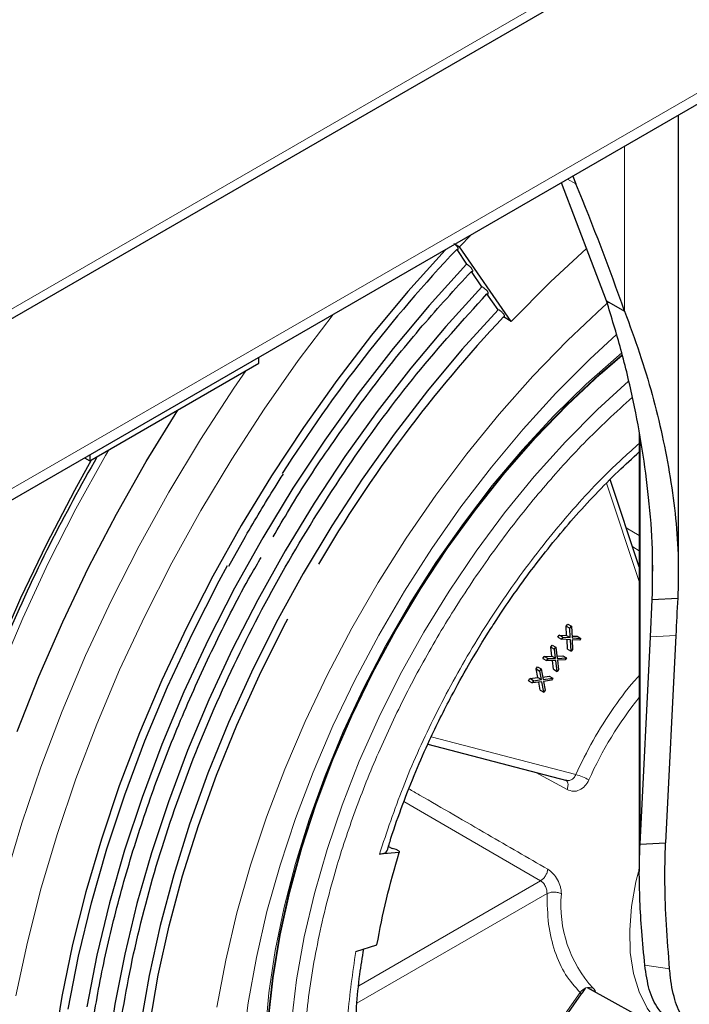
# Model space of a CAD drawing. Units: millimetres. Extents: x 0 to 210, y 0 to 297.
# Drawn here: x 180 to 184, y 103 to 107 of the extents above; entities that cross this region are included whole.
import ezdxf

# ---------------------------------------------------------------- set-up
doc = ezdxf.new("R2010")
doc.units = ezdxf.units.MM

msp = doc.modelspace()

# ---------------------------------------------------------------- linework, layer by layer
at = {"color": 8, "linetype": 'Continuous', "lineweight": 18}
for p, q in [((189.367, 111.1479), (176.0345, 103.4512)), ((184.0659, 107.2077), (152.3058, 88.8729)), ((183.4326, 106.7871), (183.4326, 105.9807)), ((183.1541, 106.6263), (183.1951, 106.6026)), ((183.5083, 103.373), (183.5083, 105.3634)), ((183.5049, 104.6581), (183.3437, 105.1381)), ((183.5049, 104.8826), (183.4412, 104.92)), ((183.5049, 104.8081), (183.4724, 104.8272)), ((183.5683, 104.8249), (183.5683, 104.5696)), ((183.5588, 104.3867), (183.6833, 104.393)), ((182.4874, 103.8984), (183.1944, 103.7134)), ((183.1518, 103.6403), (182.9983, 103.7242)), ((182.3535, 103.5812), (183.0222, 103.1936)), ((183.0222, 103.1936), (182.1324, 102.68)), ((183.0534, 103.1307), (182.1239, 102.5942)), ((183.6532, 102.7628), (183.532, 102.7803)), ((182.3858, 101.4714), (183.2159, 102.647))]:
    msp.add_line(p, q, dxfattribs=at)
at = {"color": 7, "linetype": 'Continuous', "lineweight": 25}
for p, q in [((175.9557, 103.3584), (189.3879, 111.1126)), ((152.3058, 88.818), (184.1664, 107.2107)), ((183.6962, 104.6989), (183.6962, 106.9393)), ((183.3442, 106.0317), (183.1238, 106.6088)), ((183.1793, 106.6409), (183.1951, 106.6026)), ((182.6261, 106.2954), (182.6821, 106.3539)), ((182.6035, 106.3085), (182.6261, 106.2954)), ((182.6117, 106.2824), (182.66, 106.2095)), ((182.8784, 105.9299), (182.6261, 106.2954)), ((182.6648, 106.2071), (182.66, 106.2095)), ((182.7349, 106.0998), (182.6833, 106.1749)), ((182.7403, 106.0972), (182.7349, 106.0998)), ((182.8146, 105.9873), (182.7594, 106.0648)), ((183.3442, 106.0317), (183.4326, 105.9807)), ((182.8206, 105.9846), (182.8146, 105.9873)), ((182.8784, 105.9299), (182.8402, 105.952)), ((181.6437, 105.7256), (181.6437, 105.7544)), ((180.8166, 105.2482), (181.6437, 105.7256)), ((183.5049, 105.3817), (183.5049, 103.2394)), ((180.7917, 105.2625), (180.8166, 105.2482)), ((180.8166, 105.2769), (180.8166, 105.2482)), ((183.5049, 104.7303), (183.3618, 105.1564)), ((181.4965, 104.7333), (181.5783, 104.8787)), ((183.5683, 104.5696), (183.6928, 104.5759)), ((183.5588, 104.3867), (183.5683, 104.5696)), ((183.1476, 104.4398), (183.1549, 104.4493)), ((183.1495, 104.3937), (183.1476, 104.4398)), ((183.1476, 104.4398), (183.1653, 104.4296)), ((183.1549, 104.4493), (183.1725, 104.4391)), ((183.1653, 104.4296), (183.1725, 104.4391)), ((183.1725, 104.4391), (183.1758, 104.3819)), ((183.1063, 104.3862), (183.1136, 104.3956)), ((183.1063, 104.3862), (183.124, 104.376)), ((183.1136, 104.3956), (183.1495, 104.3937)), ((183.1312, 104.3854), (183.1136, 104.3956)), ((183.1312, 104.3854), (183.124, 104.376)), ((183.1312, 104.3854), (183.1672, 104.3835)), ((183.1495, 104.3937), (183.1672, 104.3835)), ((183.1672, 104.3835), (183.1653, 104.4296)), ((183.1753, 104.3912), (183.2017, 104.3898)), ((183.1758, 104.3819), (183.2194, 104.3795)), ((183.2017, 104.3898), (183.2194, 104.3795)), ((183.5083, 103.373), (183.5588, 104.3867)), ((183.6833, 104.393), (183.6329, 103.3793)), ((183.0722, 104.3368), (183.0792, 104.3466)), ((183.077, 104.2925), (183.0722, 104.3368)), ((183.0722, 104.3368), (183.0899, 104.3266)), ((183.0792, 104.3466), (183.0968, 104.3364)), ((183.0899, 104.3266), (183.0968, 104.3364)), ((183.0968, 104.3364), (183.1037, 104.2817)), ((183.1685, 104.3724), (183.124, 104.376)), ((183.1531, 104.3266), (183.1512, 104.3738)), ((183.1708, 104.3164), (183.1685, 104.3724)), ((183.2121, 104.3701), (183.1762, 104.3721)), ((183.1762, 104.3721), (183.1781, 104.3259)), ((183.2194, 104.3795), (183.2121, 104.3701)), ((183.0328, 104.281), (183.0398, 104.2908)), ((183.0398, 104.2908), (183.077, 104.2925)), ((183.0575, 104.2806), (183.0398, 104.2908)), ((183.077, 104.2925), (183.0947, 104.2823)), ((183.0947, 104.2823), (183.0899, 104.3266)), ((183.1023, 104.2926), (183.1311, 104.294)), ((183.1311, 104.294), (183.1488, 104.2838)), ((183.1531, 104.3266), (183.1708, 104.3164)), ((183.1781, 104.3259), (183.1708, 104.3164)), ((183.0006, 104.23), (183.0072, 104.2402)), ((183.0072, 104.2402), (183.0249, 104.23)), ((183.0328, 104.281), (183.0505, 104.2708)), ((183.0575, 104.2806), (183.0505, 104.2708)), ((183.0967, 104.2718), (183.0505, 104.2708)), ((183.0575, 104.2806), (183.0947, 104.2823)), ((183.0848, 104.2284), (183.0802, 104.2714)), ((183.1025, 104.2182), (183.0967, 104.2718)), ((183.1037, 104.2817), (183.1488, 104.2838)), ((183.1418, 104.274), (183.1046, 104.2723)), ((183.1046, 104.2723), (183.1094, 104.228)), ((183.1488, 104.2838), (183.1418, 104.274)), ((183.0082, 104.1879), (183.0006, 104.23)), ((183.0006, 104.23), (183.0183, 104.2198)), ((183.0183, 104.2198), (183.0249, 104.23)), ((183.0259, 104.1777), (183.0183, 104.2198)), ((183.0249, 104.23), (183.0353, 104.1779)), ((183.0328, 104.1903), (183.064, 104.1948)), ((183.064, 104.1948), (183.0817, 104.1846)), ((183.0848, 104.2284), (183.1025, 104.2182)), ((183.1094, 104.228), (183.1025, 104.2182)), ((182.9633, 104.1723), (182.9699, 104.1825)), ((182.9633, 104.1723), (182.981, 104.1621)), ((182.9699, 104.1825), (183.0082, 104.1879)), ((182.9876, 104.1723), (182.9699, 104.1825)), ((182.9876, 104.1723), (182.981, 104.1621)), ((183.0287, 104.1678), (182.981, 104.1621)), ((182.9876, 104.1723), (183.0259, 104.1777)), ((183.0082, 104.1879), (183.0259, 104.1777)), ((183.0201, 104.1269), (183.0132, 104.1659)), ((183.0378, 104.1167), (183.0287, 104.1678)), ((183.0353, 104.1779), (183.0817, 104.1846)), ((183.0751, 104.1744), (183.0368, 104.169)), ((183.0368, 104.169), (183.0444, 104.1269)), ((183.0817, 104.1846), (183.0751, 104.1744)), ((183.0201, 104.1269), (183.0378, 104.1167)), ((183.0444, 104.1269), (183.0378, 104.1167)), ((182.4708, 103.8622), (183.1507, 103.6843)), ((183.5083, 103.373), (183.6329, 103.3793)), ((182.3309, 103.3315), (182.2336, 103.324)), ((182.2781, 103.3619), (182.2956, 103.3519)), ((182.3159, 103.3465), (182.2956, 103.3519)), ((182.3301, 103.3383), (182.3159, 103.3465)), ((182.3301, 103.3383), (182.3309, 103.3315)), ((182.1183, 102.8476), (182.2218, 102.8808)), ((183.2494, 102.6709), (183.6847, 102.4319)), ((182.3879, 101.458), (183.2228, 102.6406))]:
    msp.add_line(p, q, dxfattribs=at)
at = {"color": 7, "linetype": 'Continuous', "lineweight": 25, "flags": 128}
for points in [[(182.5565, 106.2813), (182.5548, 106.2795), (182.3724, 106.0762), (182.1956, 105.8633), (182.0252, 105.6415), (181.8617, 105.4117), (181.7058, 105.1749), (181.5581, 104.9319), (181.4192, 104.6836), (181.2896, 104.4311), (181.1699, 104.1753), (181.0604, 103.9172), (180.9616, 103.6578), (180.8739, 103.3981), (180.7976, 103.1391), (180.7331, 102.8818), (180.6805, 102.6272), (180.6401, 102.3763)], [(183.2471, 106.2863), (183.0712, 106.1243), (182.8784, 105.9299)], [(182.66, 106.2095), (182.4773, 106.0087), (182.3004, 105.7978), (182.1298, 105.5778), (181.9663, 105.3495), (181.8106, 105.1139), (181.6633, 104.8719), (181.525, 104.6245), (181.3962, 104.3728), (181.2776, 104.1177), (181.1696, 103.8604), (181.0726, 103.6018), (180.987, 103.3431), (180.9132, 103.0853), (180.8515, 102.8295), (180.8021, 102.5767)], [(182.7349, 106.0998), (182.5585, 105.9058), (182.3875, 105.7021), (182.2228, 105.4895), (182.0648, 105.269), (181.9144, 105.0414), (181.7721, 104.8076), (181.6385, 104.5686), (181.5141, 104.3255), (181.3995, 104.0791), (181.2951, 103.8305), (181.2014, 103.5807), (181.1188, 103.3308), (181.0475, 103.0818), (180.9879, 102.8346), (180.9402, 102.5904), (180.9046, 102.3501)], [(182.8146, 105.9873), (182.639, 105.794), (182.469, 105.5906), (182.3054, 105.3783), (182.149, 105.1578), (182.0003, 104.9302), (181.86, 104.6963), (181.7289, 104.4574), (181.6073, 104.2143), (181.4959, 103.9683), (181.3952, 103.7202), (181.3055, 103.4713), (181.2274, 103.2226), (181.161, 102.9752), (181.1068, 102.7302), (181.065, 102.4887)], [(181.6903, 102.5171), (181.7124, 102.7211), (181.7469, 102.9299), (181.7937, 103.1421), (181.8525, 103.3567), (181.923, 103.5723), (182.0047, 103.7878), (182.0972, 104.0019), (182.2, 104.2134), (182.3124, 104.4211), (182.4339, 104.6237), (182.5637, 104.8202), (182.7011, 105.0093), (182.8453, 105.1901), (182.9954, 105.3615), (183.1507, 105.5224), (183.3102, 105.672), (183.421, 105.7672)], [(181.6916, 102.5145), (181.7137, 102.7187), (181.7483, 102.9276), (181.7951, 103.14), (181.854, 103.3548), (181.9245, 103.5706), (182.0063, 103.7863), (182.0988, 104.0005), (182.2017, 104.2122), (182.3142, 104.42), (182.4358, 104.6228), (182.5657, 104.8194), (182.7032, 105.0088), (182.8475, 105.1897), (182.9978, 105.3612), (183.1532, 105.5222), (183.3128, 105.672), (183.4215, 105.7654)], [(180.4616, 103.9247), (180.5678, 104.1937), (180.6845, 104.4611), (180.8112, 104.726), (180.9476, 104.9875), (181.0931, 105.2446), (181.2472, 105.4963), (181.2477, 105.497)], [(180.3624, 104.3091), (180.4794, 104.5772), (180.6065, 104.8428), (180.7432, 105.1049), (180.8259, 105.2536)], [(180.7111, 102.5658), (180.7616, 102.8245), (180.8247, 103.0862), (180.9002, 103.35), (180.9877, 103.6146), (181.087, 103.8791), (181.1975, 104.1424), (181.3189, 104.4033), (181.4506, 104.6609), (181.4913, 104.736)], [(181.1103, 102.4928), (181.1517, 102.7316), (181.2053, 102.9738), (181.2709, 103.2184), (181.3482, 103.4643), (181.4368, 103.7104), (181.5364, 103.9557), (181.6465, 104.199), (181.7667, 104.4393), (181.7853, 104.4744)]]:
    msp.add_lwpolyline(points, dxfattribs=at)
at = {"color": 8, "linetype": 'Continuous', "lineweight": 18, "flags": 128}
for points in [[(183.3544, 106.0248), (183.3263, 105.9997), (183.1531, 105.8362), (182.9841, 105.6617), (182.82, 105.4768), (182.6616, 105.2825), (182.5097, 105.0797), (182.3649, 104.8694), (182.2279, 104.6524), (182.0994, 104.4299), (181.98, 104.2028), (181.8702, 103.9722), (181.7705, 103.7392), (181.6815, 103.5049), (181.6034, 103.2703), (181.5368, 103.0366), (181.4818, 102.8049), (181.4388, 102.5762)], [(180.456, 102.631), (180.5117, 102.8935), (180.5792, 103.1585), (180.6584, 103.4252), (180.7491, 103.6925), (180.8508, 103.9595), (180.9632, 104.2252), (181.086, 104.4886), (181.2185, 104.7489), (181.3605, 105.0049), (181.5112, 105.2559), (181.6703, 105.5008), (181.8371, 105.7388), (182.0073, 105.9643)], [(181.5637, 102.3802), (181.5916, 102.5974), (181.6317, 102.8188), (181.6838, 103.0434), (181.7477, 103.2701), (181.823, 103.4977), (181.9093, 103.7251), (182.0063, 103.9511), (182.1135, 104.1747), (182.2302, 104.3947), (182.356, 104.61), (182.4902, 104.8196), (182.6321, 105.0224), (182.7811, 105.2173), (182.9363, 105.4035), (183.0971, 105.58), (183.2625, 105.746), (183.3932, 105.8665)], [(183.4189, 105.7765), (183.4062, 105.7659), (183.2447, 105.6227), (183.087, 105.4679), (182.9337, 105.3022), (182.7859, 105.1267), (182.6444, 104.9422), (182.5099, 104.75), (182.3831, 104.5509), (182.2649, 104.3461), (182.1559, 104.1368), (182.0566, 103.9242), (181.9677, 103.7094), (181.8895, 103.4936), (181.8227, 103.2781), (181.7675, 103.064), (181.7242, 102.8525), (181.6931, 102.6449), (181.6744, 102.4423)], [(180.403, 103.2023), (180.4843, 103.4757), (180.5772, 103.7498), (180.6815, 104.0235), (180.7968, 104.2959), (180.9226, 104.566), (181.0585, 104.8328), (181.204, 105.0953), (181.3586, 105.3525), (181.5216, 105.6036), (181.5799, 105.6888)], [(181.8029, 102.5034), (181.8281, 102.7088), (181.8657, 102.9187), (181.9156, 103.1318), (181.9774, 103.347), (182.0508, 103.5629), (182.1353, 103.7783), (182.2305, 103.992), (182.3358, 104.2028), (182.4507, 104.4095), (182.5744, 104.6109), (182.7063, 104.8058), (182.8456, 104.9931), (182.9914, 105.1717), (183.1431, 105.3407), (183.2996, 105.499), (183.4517, 105.6384)], [(180.9108, 105.3025), (180.8943, 105.2741), (180.7495, 105.0129), (180.6142, 104.7474), (180.489, 104.4786), (180.3743, 104.2075), (180.2705, 103.9351), (180.178, 103.6624), (180.0972, 103.3903), (180.0283, 103.1199), (179.9715, 102.8522), (179.9272, 102.588), (179.8954, 102.3285), (179.8763, 102.0745), (179.8699, 101.827), (179.8763, 101.5868), (179.8954, 101.3549), (179.9272, 101.132), (179.9407, 101.0593)], [(183.677, 102.4362), (183.6531, 102.4515), (183.5928, 102.5039), (183.5428, 102.5704), (183.5037, 102.6498), (183.4762, 102.7409), (183.4608, 102.8421), (183.4577, 102.9518), (183.4669, 103.0682), (183.4884, 103.1893), (183.5001, 103.2375)]]:
    msp.add_lwpolyline(points, dxfattribs=at)
at = {"color": 7, "linetype": 'Continuous', "lineweight": 25}
for centre, radius, start, end in [((170.9574, 101.5726), 13.2311, 19.46054, 22.34403), ((187.9738, 101.2286), 7.3684, 136.69571, 147.51248), ((187.7421, 101.3414), 6.7295, 136.75346, 149.63513), ((230.9103, 102.0429), 47.2854, 176.92931, 177.15119)]:
    msp.add_arc(centre, radius, start, end, dxfattribs=at)
at = {"color": 8, "linetype": 'Continuous', "lineweight": 18}
for centre, radius, start, end in [((184.934, 102.9413), 1.8342, 141.1844, 156.0154), ((183.1225, 103.4502), 0.2728, 60.1689, 74.7189), ((183.7277, 103.0759), 0.6066, 174.8728, 222.2659), ((183.2594, 102.6213), 0.0505, 67.4241, 149.3979)]:
    msp.add_arc(centre, radius, start, end, dxfattribs=at)
at = {"color": 7, "linetype": 'Continuous', "lineweight": 25}
for points, knots in [([(182.6117, 106.2824), (182.6133, 106.2819), (182.6164, 106.2809), (182.619, 106.282), (182.6199, 106.2847), (182.6186, 106.2891), (182.6154, 106.2946), (182.6106, 106.3005), (182.6048, 106.3065), (182.6006, 106.3097), (182.5985, 106.3113)], [0, 0, 0, 0, 0.124888, 0.249988, 0.37478, 0.499988, 0.624779, 0.749988, 0.874888, 1, 1, 1, 1]), ([(181.7145, 104.8764), (181.7406, 104.9218), (181.8288, 105.0752), (181.9954, 105.326), (182.2123, 105.6259), (182.4415, 105.9115), (182.6027, 106.0871), (182.6833, 106.1749)], [0, 0, 0, 0, 0.094981, 0.321235, 0.54749, 0.773745, 1, 1, 1, 1]), ([(182.6833, 106.1749), (182.6849, 106.1745), (182.6881, 106.1736), (182.6906, 106.1753), (182.6907, 106.1789), (182.6884, 106.1842), (182.6841, 106.1904), (182.6781, 106.197), (182.6713, 106.203), (182.6669, 106.2058), (182.6648, 106.2071)], [0, 0, 0, 0, 0.120978, 0.25, 0.379022, 0.5, 0.620978, 0.75, 0.879022, 1, 1, 1, 1]), ([(182.7594, 106.0648), (182.7609, 106.0645), (182.764, 106.0638), (182.7662, 106.0656), (182.7661, 106.0694), (182.7637, 106.0746), (182.7594, 106.0808), (182.7535, 106.0872), (182.7467, 106.0932), (182.7424, 106.0959), (182.7403, 106.0972)], [0, 0, 0, 0, 0.121091, 0.25, 0.378909, 0.5, 0.621091, 0.75, 0.878909, 1, 1, 1, 1]), ([(183.5683, 104.5696), (183.5699, 104.6513), (183.573, 104.8143), (183.5535, 105.0616), (183.5216, 105.3043), (183.4763, 105.5455), (183.419, 105.7874), (183.3687, 105.9518), (183.3442, 106.0317)], [0, 0, 0, 0, 0.177362, 0.354023, 0.5157, 0.676124, 0.842547, 1, 1, 1, 1]), ([(182.8402, 105.952), (182.8416, 105.9517), (182.8446, 105.9512), (182.8465, 105.9532), (182.8462, 105.9571), (182.8438, 105.9623), (182.8394, 105.9684), (182.8336, 105.9748), (182.8269, 105.9806), (182.8227, 105.9833), (182.8206, 105.9846)], [0, 0, 0, 0, 0.121204, 0.25, 0.378796, 0.5, 0.621204, 0.75, 0.878796, 1, 1, 1, 1]), ([(183.4326, 105.9807), (183.4579, 105.912), (183.5338, 105.7058), (183.6254, 105.3651), (183.6795, 105.0306), (183.6985, 104.7663), (183.6947, 104.6394), (183.6928, 104.5759)], [0, 0, 0, 0, 0.1397253, 0.4193308, 0.7085434, 0.8540975, 1, 1, 1, 1]), ([(180.8527, 105.269), (180.7737, 105.1264), (180.612, 104.8346), (180.404, 104.3809), (180.2232, 103.9202), (180.0776, 103.4657), (179.9656, 103.0238), (179.8915, 102.6024), (179.8541, 102.3265), (179.8492, 102.1964), (179.8491, 102.1949)], [0, 0, 0, 0, 0.142284, 0.291104, 0.438357, 0.583322, 0.725343, 0.863848, 0.998357, 1, 1, 1, 1]), ([(182.2718, 103.3411), (182.2778, 103.3613), (182.3002, 103.4367), (182.3467, 103.5662), (182.4097, 103.7264), (182.4719, 103.8673), (182.5311, 103.9906), (182.5939, 104.1133), (182.6751, 104.26), (182.7558, 104.3928), (182.8346, 104.5137), (182.904, 104.6147), (182.9899, 104.7317), (183.0831, 104.8502), (183.1837, 104.9691), (183.2904, 105.0856), (183.3977, 105.1947), (183.4704, 105.261), (183.5049, 105.2925)], [0, 0, 0, 0, 0.027936, 0.104092, 0.17769, 0.248638, 0.299146, 0.349982, 0.421716, 0.509186, 0.544499, 0.60304, 0.663643, 0.728455, 0.795851, 0.865167, 0.93587, 1, 1, 1, 1]), ([(181.5783, 104.8787), (181.6259, 104.9596), (181.6862, 105.0622), (181.7502, 105.1623), (181.7638, 105.1835)], [0, 0, 0, 0, 0.788112, 1, 1, 1, 1]), ([(181.8784, 99.6717), (181.8123, 99.7008), (181.6801, 99.7592), (181.5016, 99.882), (181.3393, 100.0296), (181.1957, 100.2036), (181.0716, 100.4018), (180.9679, 100.6231), (180.8853, 100.8658), (180.8245, 101.1281), (180.7859, 101.4082), (180.7698, 101.7039), (180.7763, 102.0132), (180.8054, 102.3337), (180.8568, 102.6632), (180.9301, 102.9992), (181.0249, 103.3392), (181.1405, 103.6809), (181.2757, 104.0217), (181.431, 104.3585), (181.5584, 104.6109), (181.6388, 104.7471), (181.6558, 104.7759)], [0, 0, 0, 0, 0.051897, 0.103794, 0.155691, 0.207588, 0.259485, 0.311382, 0.363279, 0.415175, 0.467072, 0.518969, 0.570866, 0.622763, 0.67466, 0.726557, 0.778454, 0.830351, 0.882248, 0.934145, 0.986042, 1, 1, 1, 1]), ([(183.1418, 103.6877), (183.1452, 103.6866), (183.1493, 103.6852), (183.1512, 103.6807), (183.1515, 103.68)], [0, 0, 0, 0, 0.8324942, 1, 1, 1, 1]), ([(183.1495, 103.6854), (183.1513, 103.6846), (183.1539, 103.6835), (183.1567, 103.6838), (183.1575, 103.6839)], [0, 0, 0, 0, 0.689932, 1, 1, 1, 1]), ([(183.532, 102.7803), (183.5266, 102.8362), (183.5162, 102.943), (183.5073, 103.0976), (183.5034, 103.2404), (183.5068, 103.3304), (183.5083, 103.373)], [0, 0, 0, 0, 0.2705543, 0.517511, 0.7713637, 1, 1, 1, 1]), ([(183.6532, 102.7628), (183.6476, 102.835), (183.6364, 102.9773), (183.6282, 103.184), (183.6313, 103.3142), (183.6329, 103.3793)], [0, 0, 0, 0, 0.339499, 0.669473, 1, 1, 1, 1]), ([(182.2336, 103.324), (182.2443, 103.3258), (182.2607, 103.3286), (182.2697, 103.3361), (182.2702, 103.3404), (182.2703, 103.3416)], [0, 0, 0, 0, 0.571887, 0.882908, 1, 1, 1, 1]), ([(182.6146, 101.2509), (182.5896, 101.2659), (182.5322, 101.3004), (182.455, 101.3684), (182.3812, 101.4506), (182.3183, 101.5406), (182.2635, 101.6404), (182.217, 101.7496), (182.1788, 101.8678), (182.1493, 101.9947), (182.1285, 102.1296), (182.1167, 102.2719), (182.114, 102.4208), (182.1208, 102.5756), (182.1345, 102.7221), (182.1501, 102.8184), (182.1569, 102.86)], [0, 0, 0, 0, 0.064993, 0.149541, 0.225077, 0.299351, 0.372597, 0.445101, 0.517114, 0.588826, 0.66037, 0.731831, 0.803236, 0.874608, 0.945941, 1, 1, 1, 1]), ([(183.6906, 102.4935), (183.6741, 102.5025), (183.6362, 102.5232), (183.5886, 102.5749), (183.55, 102.654), (183.5379, 102.7386), (183.532, 102.7803)], [0, 0, 0, 0, 0.1660917, 0.3821456, 0.6950922, 1, 1, 1, 1]), ([(183.8569, 102.4125), (183.8309, 102.4251), (183.7782, 102.4508), (183.7206, 102.5112), (183.6787, 102.5967), (183.6605, 102.6878), (183.6546, 102.7488), (183.6532, 102.7628)], [0, 0, 0, 0, 0.193683, 0.392402, 0.652712, 0.92045, 1, 1, 1, 1]), ([(183.2227, 102.6406), (183.2277, 102.6476), (183.2354, 102.6586), (183.2427, 102.6667), (183.2423, 102.6695), (183.2422, 102.6702)], [0, 0, 0, 0, 0.571113, 0.889632, 1, 1, 1, 1])]:
    msp.add_open_spline(points, degree=3, knots=knots, dxfattribs=at)
for points in [[(181.9821, 99.784), (181.8873, 99.8283), (181.6978, 99.9168), (181.4581, 100.1254), (181.2562, 100.3856), (181.0984, 100.6986), (180.9865, 101.0579), (180.9224, 101.458), (180.9072, 101.8921), (180.9412, 102.3532), (181.0238, 102.8338), (181.1536, 103.3258), (181.3285, 103.8213), (181.5457, 104.3122), (181.8014, 104.7904), (182.092, 105.2474), (182.4109, 105.6792), (182.6432, 105.9363), (182.7594, 106.0648)], [(182.2218, 102.8808), (182.236, 102.9551), (182.2644, 103.1037), (182.3087, 103.2555), (182.3309, 103.3315)]]:
    msp.add_open_spline(points, degree=3, dxfattribs=at)
at = {"color": 8, "linetype": 'Continuous', "lineweight": 18}
for points, knots in [([(184.0337, 100.9504), (183.9453, 100.9029), (183.7658, 100.8066), (183.4967, 100.7116), (183.2511, 100.6608), (183.0323, 100.6496), (182.8411, 100.668), (182.6605, 100.716), (182.4934, 100.7935), (182.3429, 100.8994), (182.211, 101.0319), (182.0995, 101.1883), (181.9999, 101.3835), (181.9206, 101.6213), (181.8703, 101.903), (181.854, 102.2029), (181.8703, 102.5217), (181.9206, 102.8615), (181.9999, 103.1909), (182.0995, 103.501), (182.211, 103.7862), (182.3429, 104.0709), (182.4934, 104.3507), (182.6605, 104.6209), (182.8411, 104.8776), (183.0324, 105.1163), (183.2412, 105.349), (183.3909, 105.4862), (183.4709, 105.5595)], [0, 0, 0, 0, 0.042348, 0.086009, 0.130895, 0.165711, 0.201077, 0.236819, 0.272752, 0.308685, 0.344427, 0.379793, 0.414609, 0.459497, 0.503157, 0.545504, 0.587852, 0.631513, 0.676398, 0.711214, 0.74658, 0.782322, 0.818255, 0.854188, 0.88993, 0.925296, 0.960112, 1, 1, 1, 1]), ([(182.2336, 103.324), (182.2701, 103.4331), (182.3442, 103.6542), (182.4938, 103.9868), (182.6716, 104.3158), (182.8767, 104.6324), (183.1034, 104.926), (183.3144, 105.1626), (183.4522, 105.2861), (183.5049, 105.3332)], [0, 0, 0, 0, 0.14541, 0.294757, 0.446849, 0.600352, 0.753855, 0.905947, 1, 1, 1, 1]), ([(183.1944, 103.7134), (183.2214, 103.7698), (183.2757, 103.8834), (183.3794, 104.0422), (183.4572, 104.1484), (183.502, 104.1943), (183.5049, 104.1973)], [0, 0, 0, 0, 0.32267, 0.6499787, 0.9772874, 1, 1, 1, 1]), ([(183.1575, 103.6839), (183.1593, 103.6839), (183.1641, 103.684), (183.1736, 103.6876), (183.1855, 103.6965), (183.1915, 103.7078), (183.1944, 103.7134)], [0, 0, 0, 0, 0.121272, 0.317453, 0.658253, 1, 1, 1, 1]), ([(183.1515, 103.68), (183.153, 103.6773), (183.1564, 103.6713), (183.1567, 103.657), (183.1534, 103.6458), (183.1518, 103.6403)], [0, 0, 0, 0, 0.285406, 0.642703, 1, 1, 1, 1]), ([(183.2583, 103.6869), (183.2556, 103.6815), (183.2502, 103.6708), (183.2355, 103.6524), (183.2127, 103.6356), (183.1813, 103.6288), (183.1617, 103.6364), (183.1518, 103.6403)], [0, 0, 0, 0, 0.1206605, 0.2413841, 0.4905285, 0.7433588, 1, 1, 1, 1]), ([(182.3781, 103.6433), (182.3955, 103.6332), (182.524, 103.5589), (182.7503, 103.4275), (182.9594, 103.3068), (183.0574, 103.2502)], [0, 0, 0, 0, 0.0767, 0.567561, 1, 1, 1, 1]), ([(183.0574, 103.2502), (183.0664, 103.2437), (183.0845, 103.2306), (183.1065, 103.199), (183.1181, 103.1693), (183.123, 103.1461), (183.1233, 103.1354), (183.1235, 103.1301)], [0, 0, 0, 0, 0.252907, 0.503721, 0.752195, 0.877329, 1, 1, 1, 1]), ([(183.0534, 103.1307), (183.0532, 103.1364), (183.0527, 103.1479), (183.0472, 103.164), (183.0409, 103.1756), (183.0333, 103.1858), (183.0266, 103.1905), (183.0222, 103.1936)], [0, 0, 0, 0, 0.2477978, 0.4991007, 0.6349869, 0.7638491, 1, 1, 1, 1]), ([(183.0534, 103.1307), (183.0585, 103.1329), (183.0687, 103.1374), (183.0883, 103.1391), (183.108, 103.137), (183.1183, 103.1324), (183.1235, 103.1301)], [0, 0, 0, 0, 0.249997, 0.499998, 0.749999, 1, 1, 1, 1]), ([(183.2159, 102.647), (183.1907, 102.6747), (183.14, 102.7305), (183.0889, 102.8453), (183.0568, 102.9781), (183.0545, 103.0801), (183.0534, 103.1307)], [0, 0, 0, 0, 0.248216, 0.5, 0.751784, 1, 1, 1, 1]), ([(182.7346, 101.0131), (182.6734, 101.0451), (182.5493, 101.1099), (182.3928, 101.2599), (182.2613, 101.4493), (182.1618, 101.6782), (182.0965, 101.9399), (182.0679, 102.2272), (182.0721, 102.5304), (182.103, 102.7428), (182.1183, 102.8476)], [0, 0, 0, 0, 0.1211037, 0.2454865, 0.3721558, 0.5, 0.6278442, 0.7545135, 0.8788963, 1, 1, 1, 1]), ([(183.2788, 102.6679), (183.2811, 102.6656), (183.2859, 102.6611), (183.2909, 102.655), (183.2902, 102.6526), (183.2771, 102.658), (183.2602, 102.6671), (183.2517, 102.6717)], [0, 0, 0, 0, 0.120661, 0.241384, 0.490529, 0.743359, 1, 1, 1, 1]), ([(183.2221, 102.6412), (183.2223, 102.6412), (183.2227, 102.6412), (183.2185, 102.6448), (183.2159, 102.647)], [0, 0, 0, 0, 0.37051, 1, 1, 1, 1])]:
    msp.add_open_spline(points, degree=3, knots=knots, dxfattribs=at)
msp.add_open_spline([(183.0222, 103.1936), (183.0265, 103.1967), (183.035, 103.2028), (183.046, 103.2174), (183.0544, 103.234), (183.0564, 103.2448), (183.0573, 103.2502)], degree=3, dxfattribs=at)

doc.saveas('drawing.dxf')
